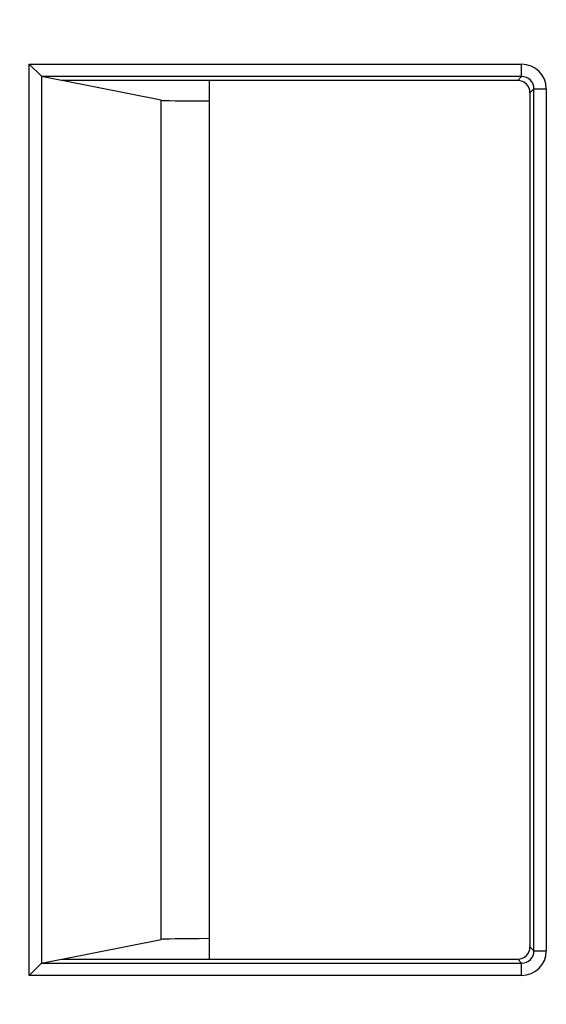
# Model space of a CAD drawing. Units: millimetres. Extents: x 154428 to 171780, y -11250 to 4700.
# Drawn here: x 163933 to 163938, y -8868 to -8858 of the extents above; entities that cross this region are included whole.
import ezdxf

# ---------------------------------------------------------------- set-up
doc = ezdxf.new("R2010")
doc.units = ezdxf.units.MM
doc.header["$LTSCALE"] = 2.5
doc.layers.get('Defpoints').update_dxf_attribs({"color": 10})
doc.layers.add('152285', color=7, linetype='Continuous')
doc.layers.add('SICHTBAR', color=5, linetype='Continuous', lineweight=25)
doc.styles.get("Standard").update_dxf_attribs({"font": 'arial.ttf'})
doc.dimstyles.get("Standard").update_dxf_attribs({"dimscale": 10, "dimtxt": 3.5, "dimasz": 2.4, "dimexe": 1.8, "dimexo": 0, "dimgap": 1, "dimtad": 1, "dimdec": 0, "dimrnd": 0.01, "dimzin": 0, "dimdsep": 46, "dimtxsty": 'Standard', "dimcen": 3, "dimclrd": 256, "dimclre": 256, "dimclrt": 256, "dimadec": 0, "dimazin": 0, "dimtfac": 1, "dimtdec": 0, "dimtix": 1, "dimtmove": 0, "dimatfit": 0, "dimfxl": 1, "dimtolj": 1, "dimtzin": 0, "dimarcsym": 0})

# ---------------------------------------------------------------- blocks, each defined once
blk = doc.blocks.new('*D1197')
at = {"layer": 'Defpoints', "color": 0, "transparency": 16777216}
for p in [(163934.5353, -8777.3839), (163890, -8948.8339), (163934.5353, -8948.8339)]:
    blk.add_point(p, dxfattribs=at)
at = {"layer": 'SICHTBAR', "lineweight": -2, "transparency": 16777216}
for p, q in [((163934.5353, -8777.3839), (163872, -8777.3839)), ((163890, -8827.3839), (163890, -8898.8339)), ((163934.5353, -8948.8339), (163872, -8948.8339))]:
    blk.add_line(p, q, dxfattribs=at)
at = {"layer": 'SICHTBAR', "transparency": 16777216}
for points in [[(163881.6667, -8827.3839), (163898.3333, -8827.3839), (163890, -8777.3839)], [(163881.6667, -8898.8339), (163898.3333, -8898.8339), (163890, -8948.8339)]]:
    blk.add_solid(points, dxfattribs=at)
at = {"layer": 'SICHTBAR', "transparency": 16777216, "insert": (163773.2265, -8863.1089), "char_height": 70, "attachment_point": 2, "rotation": 90}
blk.add_mtext('\\A1;(171)', dxfattribs=at)
blk = doc.blocks.new('1058493-M_003_Front_view')
for p, q in [((-52.5771, -81.1019), (-52.4522, -81.2268)), ((-52.5771, -81.1019), (-47.5845, -81.1038)), ((-52.5771, -90.3481), (-52.5771, -81.1019)), ((-47.5846, -81.2288), (-47.5845, -81.1038)), ((-52.4522, -81.2268), (-52.4522, -90.2232)), ((-52.25, -81.2674), (-52.452, -81.227)), ((-47.5846, -81.2288), (-52.452, -81.227)), ((-47.6249, -81.2691), (-52.25, -81.2674)), ((-51.2388, -81.4697), (-52.2446, -81.2684)), ((-50.75, -90.1821), (-50.75, -81.2679)), ((-47.6249, -81.2691), (-47.5846, -81.2288)), ((-47.4596, -81.3538), (-47.5, -81.3941)), ((-47.4596, -90.0962), (-47.4596, -81.3538)), ((-47.4596, -81.3538), (-47.3346, -81.3538)), ((-47.3346, -81.3538), (-47.3346, -90.0962)), ((-51.2388, -89.9803), (-51.2388, -81.4697)), ((-47.5, -81.3941), (-47.5, -90.0559)), ((-52.2446, -90.1816), (-51.2388, -89.9803)), ((-47.5, -90.0559), (-47.4596, -90.0962)), ((-47.4596, -90.0962), (-47.3346, -90.0962)), ((-52.5771, -90.3481), (-52.4522, -90.2232)), ((-52.452, -90.223), (-52.25, -90.1826)), ((-52.452, -90.223), (-47.5846, -90.2212)), ((-52.25, -90.1826), (-47.6249, -90.1809)), ((-47.5846, -90.2212), (-47.6249, -90.1809)), ((-47.5845, -90.3462), (-47.5846, -90.2212)), ((-47.5845, -90.3462), (-52.5771, -90.3481))]:
    blk.add_line(p, q)
for centre, major_axis, ratio, start_param, end_param in [((-47.5846, -81.3538), (0.1769, 0.1767), 0.999924, 5.498492, 7.068831), ((-52.4519, -81.102), (0, 0.125), 0.043661, 3.097943, 3.132858), ((-47.625, -81.3941), (0.0885, 0.0883), 0.999924, 5.498492, 7.068831), ((-47.5846, -81.3538), (0.0885, 0.0883), 0.999772, 5.498492, 7.068831), ((-50.2397, -81.4697), (1, -0.0004), 0.008719, 3.185229, 4.176874), ((-50.2397, -89.9803), (1, 0.0004), 0.008719, 2.106312, 3.097956), ((-47.625, -90.0559), (-0.0885, 0.0883), 0.999924, 2.355947, 3.926286), ((-47.5846, -90.0962), (0.0885, -0.0883), 0.999772, 5.497539, 7.067879), ((-47.5846, -90.0962), (-0.1769, 0.1767), 0.999924, 2.355947, 3.926286), ((-52.4519, -90.348), (0, 0.125), 0.043661, 0.008735, 0.04365)]:
    blk.add_ellipse(centre, major_axis=major_axis, ratio=ratio, start_param=start_param, end_param=end_param)

msp = doc.modelspace()

# ---------------------------------------------------------------- block references
at = {"layer": '152285'}
msp.add_blockref('1058493-M_003_Front_view', (163985.2853, -8777.3839), dxfattribs=at)

# ---------------------------------------------------------------- dimensions: what is measured, and where the dimension line sits
at = {"layer": 'SICHTBAR'}
dim = msp.add_linear_dim(base=(163890, -8948.8339), p1=(163934.5353, -8777.3839), p2=(163934.5353, -8948.8339), angle=90, text='(<>)', dimstyle='Standard', override={"dimtxt": 7, "dimasz": 5, "dimgap": 2.5}, dxfattribs=at)
dim.commit()
dim.dimension.update_dxf_attribs({"geometry": '*D1197', "text_midpoint": (163890, -8863.1089), "dimtype": 160})

doc.saveas('drawing.dxf')
